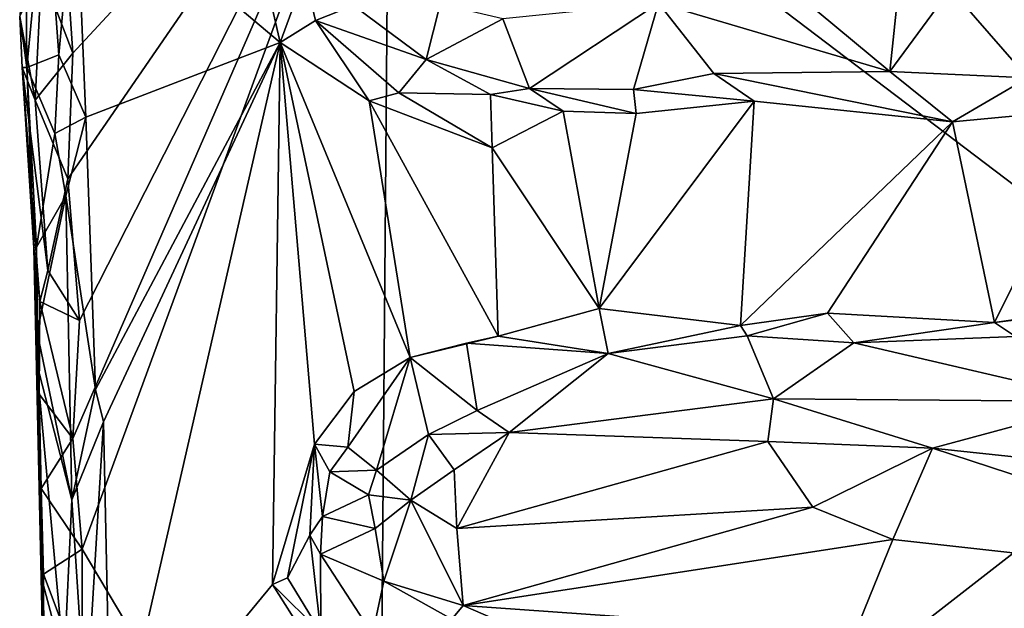
# Model space of a CAD drawing. Units: metres. Extents: x 26 to 28.2, y -12 to 12.8.
# Drawn here: x 26 to 26.8, y 11.6 to 12.1 of the extents above; entities that cross this region are included whole.
import ezdxf

# ---------------------------------------------------------------- set-up
doc = ezdxf.new("R2010")
doc.units = ezdxf.units.M

msp = doc.modelspace()

# ---------------------------------------------------------------- linework, layer by layer
at = {"layer": '1'}
for points in [[(26.94745, 11.79026, -1.62568), (26.29499, 12.28524, -1.61636), (26.80039, 12.71388, -1.62888)], [(26.05557, 12.02686, -1.61115), (26.04612, 12.16761, -1.61318), (26.29499, 12.28524, -1.61636)], [(26.06063, 11.82485, -1.61043), (26.05188, 11.93201, -1.61043), (26.29499, 12.28524, -1.61636)], [(26.05188, 11.93201, -1.61043), (26.05557, 12.02686, -1.61115), (26.29499, 12.28524, -1.61636)], [(26.29499, 12.28524, -1.61636), (26.05577, 11.73581, -1.60997), (26.06063, 11.82485, -1.61043)], [(26.06263, 11.65204, -1.60947), (26.05577, 11.73581, -1.60997), (26.29499, 12.28524, -1.61636)], [(26.28659, 11.27613, -1.61009), (26.06263, 11.65204, -1.60947), (26.29499, 12.28524, -1.61636)], [(26.28659, 11.27613, -1.61009), (26.29499, 12.28524, -1.61636), (26.94745, 11.79026, -1.62568)], [(26.01984, 12.15078, -1.43818), (26.02087, 12.01606, -1.43146), (26.03495, 12.16317, -1.39608)], [(26.03495, 12.16317, -1.39608), (26.02087, 12.01606, -1.43146), (26.04506, 12.02569, -1.38889)], [(26.05557, 12.02686, -1.61115), (26.03213, 12.0888, -1.60683), (26.04612, 12.16761, -1.61318)], [(26.05772, 12.16537, -1.3824), (26.03495, 12.16317, -1.39608), (26.04506, 12.02569, -1.38889)], [(26.06543, 11.97857, -1.38081), (26.05772, 12.16537, -1.3824), (26.04506, 12.02569, -1.38889)], [(26.05772, 12.16537, -1.3824), (26.06543, 11.97857, -1.38081), (26.2123, 12.03489, -1.38259)], [(26.05772, 12.16537, -1.3824), (26.2123, 12.03489, -1.38259), (26.19304, 12.11968, -1.38302)], [(26.01554, 12.05462, -1.57235), (26.02087, 12.01606, -1.43146), (26.01984, 12.15078, -1.43818)], [(26.19304, 12.11968, -1.38302), (26.2123, 12.03489, -1.38259), (26.23104, 12.08569, -1.3922)], [(26.02722, 11.99149, -1.59672), (26.01554, 12.05462, -1.57235), (26.03213, 12.0888, -1.60683)], [(26.02722, 11.99149, -1.59672), (26.03213, 12.0888, -1.60683), (26.05557, 12.02686, -1.61115)], [(26.23104, 12.08569, -1.3922), (26.2123, 12.03489, -1.38259), (26.23902, 12.05153, -1.39143)], [(26.23104, 12.08569, -1.3922), (26.23902, 12.05153, -1.39143), (26.26779, 12.06279, -1.41778)], [(26.67965, 12.07789, -1.45946), (26.61805, 12.05856, -1.45137), (26.67294, 12.01298, -1.40677)], [(26.67965, 12.07789, -1.45946), (26.67294, 12.01298, -1.40677), (26.71885, 12.07551, -1.45734)], [(26.67294, 12.01298, -1.40677), (26.77722, 12.00816, -1.39538), (26.71885, 12.07551, -1.45734)], [(26.71885, 12.07551, -1.45734), (26.77722, 12.00816, -1.39538), (26.83101, 12.06155, -1.45167)], [(26.26779, 12.06279, -1.41778), (26.23902, 12.05153, -1.39143), (26.32262, 12.02221, -1.4068)], [(26.26779, 12.06279, -1.41778), (26.32262, 12.02221, -1.4068), (26.33317, 12.06399, -1.45279)], [(26.33317, 12.06399, -1.45279), (26.32262, 12.02221, -1.4068), (26.38065, 12.05281, -1.45013)], [(26.38065, 12.05281, -1.45013), (26.40079, 12.00019, -1.39361), (26.49802, 12.06472, -1.4512)], [(26.49802, 12.06472, -1.4512), (26.40079, 12.00019, -1.39361), (26.47932, 11.9994, -1.39782)], [(26.53992, 12.01145, -1.39818), (26.49802, 12.06472, -1.4512), (26.47932, 11.9994, -1.39782)], [(26.49802, 12.06472, -1.4512), (26.53992, 12.01145, -1.39818), (26.67294, 12.01298, -1.40677)], [(26.49802, 12.06472, -1.4512), (26.67294, 12.01298, -1.40677), (26.61805, 12.05856, -1.45137)], [(26.01733, 12.016, -1.5651), (26.01554, 12.05462, -1.57235), (26.02722, 11.99149, -1.59672)], [(26.02087, 12.01606, -1.43146), (26.01554, 12.05462, -1.57235), (26.01733, 12.016, -1.5651)], [(26.2123, 12.03489, -1.38259), (26.27965, 11.99099, -1.38391), (26.23902, 12.05153, -1.39143)], [(26.23902, 12.05153, -1.39143), (26.27965, 11.99099, -1.38391), (26.30208, 11.99684, -1.38835)], [(26.23902, 12.05153, -1.39143), (26.30208, 11.99684, -1.38835), (26.32262, 12.02221, -1.4068)], [(26.38065, 12.05281, -1.45013), (26.32262, 12.02221, -1.4068), (26.40079, 12.00019, -1.39361)], [(26.06543, 11.97857, -1.38081), (26.07278, 11.7727, -1.37999), (26.2123, 12.03489, -1.38259)], [(26.07278, 11.7727, -1.37999), (26.07879, 11.74829, -1.37876), (26.2123, 12.03489, -1.38259)], [(26.07879, 11.74829, -1.37876), (26.08466, 11.47767, -1.37925), (26.2123, 12.03489, -1.38259)], [(26.2123, 12.03489, -1.38259), (26.08466, 11.47767, -1.37925), (26.20641, 11.62541, -1.38007)], [(26.2123, 12.03489, -1.38259), (26.20641, 11.62541, -1.38007), (26.23822, 11.73149, -1.38121)], [(26.2123, 12.03489, -1.38259), (26.23822, 11.73149, -1.38121), (26.26826, 11.77134, -1.38147)], [(26.2123, 12.03489, -1.38259), (26.26826, 11.77134, -1.38147), (26.31055, 11.79703, -1.3841)], [(26.2123, 12.03489, -1.38259), (26.31055, 11.79703, -1.3841), (26.27965, 11.99099, -1.38391)], [(26.02087, 12.01606, -1.43146), (26.04211, 11.96609, -1.39785), (26.04506, 12.02569, -1.38889)], [(26.05188, 11.93201, -1.61043), (26.02722, 11.99149, -1.59672), (26.05557, 12.02686, -1.61115)], [(26.04506, 12.02569, -1.38889), (26.04211, 11.96609, -1.39785), (26.06543, 11.97857, -1.38081)], [(26.32262, 12.02221, -1.4068), (26.30208, 11.99684, -1.38835), (26.37118, 11.99564, -1.39429)], [(26.40079, 12.00019, -1.39361), (26.32262, 12.02221, -1.4068), (26.37118, 11.99564, -1.39429)], [(26.02087, 12.01606, -1.43146), (26.01733, 12.016, -1.5651), (26.02632, 11.87993, -1.49349)], [(26.01733, 12.016, -1.5651), (26.02722, 11.99149, -1.59672), (26.03676, 11.8626, -1.60278)], [(26.02632, 11.87993, -1.49349), (26.01733, 12.016, -1.5651), (26.03079, 11.8393, -1.59265)], [(26.03079, 11.8393, -1.59265), (26.01733, 12.016, -1.5651), (26.03676, 11.8626, -1.60278)], [(26.02832, 11.88042, -1.44251), (26.02087, 12.01606, -1.43146), (26.02632, 11.87993, -1.49349)], [(26.02087, 12.01606, -1.43146), (26.02832, 11.88042, -1.44251), (26.04211, 11.96609, -1.39785)], [(26.67294, 12.01298, -1.40677), (26.53992, 12.01145, -1.39818), (26.7203, 11.97504, -1.38235)], [(26.67294, 12.01298, -1.40677), (26.7203, 11.97504, -1.38235), (26.77722, 12.00816, -1.39538)], [(26.53992, 12.01145, -1.39818), (26.47932, 11.9994, -1.39782), (26.57035, 11.99052, -1.38824)], [(26.53992, 12.01145, -1.39818), (26.57035, 11.99052, -1.38824), (26.7203, 11.97504, -1.38235)], [(26.77722, 12.00816, -1.39538), (26.7203, 11.97504, -1.38235), (26.83242, 11.98567, -1.39058)], [(26.40079, 12.00019, -1.39361), (26.37118, 11.99564, -1.39429), (26.4262, 11.98304, -1.38465)], [(26.40079, 12.00019, -1.39361), (26.4262, 11.98304, -1.38465), (26.48137, 11.98119, -1.38687)], [(26.40079, 12.00019, -1.39361), (26.48137, 11.98119, -1.38687), (26.47932, 11.9994, -1.39782)], [(26.47932, 11.9994, -1.39782), (26.48137, 11.98119, -1.38687), (26.57035, 11.99052, -1.38824)], [(26.03676, 11.8626, -1.60278), (26.02722, 11.99149, -1.59672), (26.05188, 11.93201, -1.61043)], [(26.30208, 11.99684, -1.38835), (26.27965, 11.99099, -1.38391), (26.37235, 11.95539, -1.38385)], [(26.27965, 11.99099, -1.38391), (26.31055, 11.79703, -1.3841), (26.37706, 11.81316, -1.38314)], [(26.27965, 11.99099, -1.38391), (26.37706, 11.81316, -1.38314), (26.37235, 11.95539, -1.38385)], [(26.37118, 11.99564, -1.39429), (26.30208, 11.99684, -1.38835), (26.37235, 11.95539, -1.38385)], [(26.37118, 11.99564, -1.39429), (26.37235, 11.95539, -1.38385), (26.4262, 11.98304, -1.38465)], [(26.48137, 11.98119, -1.38687), (26.45334, 11.8339, -1.38461), (26.57035, 11.99052, -1.38824)], [(26.45334, 11.8339, -1.38461), (26.5601, 11.82116, -1.38531), (26.57035, 11.99052, -1.38824)], [(26.57035, 11.99052, -1.38824), (26.5601, 11.82116, -1.38531), (26.7203, 11.97504, -1.38235)], [(26.7203, 11.97504, -1.38235), (26.7519, 11.82335, -1.38909), (26.83242, 11.98567, -1.39058)], [(26.83242, 11.98567, -1.39058), (26.7519, 11.82335, -1.38909), (26.90865, 11.84233, -1.3898)], [(26.04211, 11.96609, -1.39785), (26.05043, 11.91904, -1.39024), (26.06543, 11.97857, -1.38081)], [(26.07278, 11.7727, -1.37999), (26.06543, 11.97857, -1.38081), (26.05043, 11.91904, -1.39024)], [(26.4262, 11.98304, -1.38465), (26.37235, 11.95539, -1.38385), (26.45334, 11.8339, -1.38461)], [(26.4262, 11.98304, -1.38465), (26.45334, 11.8339, -1.38461), (26.48137, 11.98119, -1.38687)], [(26.7203, 11.97504, -1.38235), (26.5601, 11.82116, -1.38531), (26.62575, 11.83036, -1.39008)], [(26.7203, 11.97504, -1.38235), (26.62575, 11.83036, -1.39008), (26.7519, 11.82335, -1.38909)], [(26.04211, 11.96609, -1.39785), (26.02832, 11.88042, -1.44251), (26.05043, 11.91904, -1.39024)], [(26.37235, 11.95539, -1.38385), (26.37706, 11.81316, -1.38314), (26.45334, 11.8339, -1.38461)], [(26.06063, 11.82485, -1.61043), (26.03676, 11.8626, -1.60278), (26.05188, 11.93201, -1.61043)], [(26.02832, 11.88042, -1.44251), (26.02878, 11.81606, -1.42769), (26.05043, 11.91904, -1.39024)], [(26.02878, 11.81606, -1.42769), (26.0549, 11.68935, -1.39071), (26.05043, 11.91904, -1.39024)], [(26.0549, 11.68935, -1.39071), (26.07278, 11.7727, -1.37999), (26.05043, 11.91904, -1.39024)], [(26.02632, 11.87993, -1.49349), (26.03234, 11.62954, -1.47664), (26.02832, 11.88042, -1.44251)], [(26.02632, 11.87993, -1.49349), (26.03017, 11.7693, -1.58966), (26.03188, 11.698, -1.58762)], [(26.03188, 11.698, -1.58762), (26.03365, 11.63322, -1.58605), (26.02632, 11.87993, -1.49349)], [(26.02632, 11.87993, -1.49349), (26.0336, 11.55124, -1.58308), (26.03692, 11.47412, -1.57877)], [(26.03365, 11.63322, -1.58605), (26.0336, 11.55124, -1.58308), (26.02632, 11.87993, -1.49349)], [(26.03234, 11.62954, -1.47664), (26.02632, 11.87993, -1.49349), (26.03692, 11.47412, -1.57877)], [(26.03017, 11.7693, -1.58966), (26.02632, 11.87993, -1.49349), (26.03079, 11.8393, -1.59265)], [(26.02828, 11.7931, -1.43134), (26.02878, 11.81606, -1.42769), (26.02832, 11.88042, -1.44251)], [(26.03234, 11.62954, -1.47664), (26.02828, 11.7931, -1.43134), (26.02832, 11.88042, -1.44251)], [(26.06063, 11.82485, -1.61043), (26.03079, 11.8393, -1.59265), (26.03676, 11.8626, -1.60278)], [(26.7519, 11.82335, -1.38909), (26.81658, 11.83282, -1.39505), (26.90865, 11.84233, -1.3898)], [(26.03017, 11.7693, -1.58966), (26.03079, 11.8393, -1.59265), (26.05577, 11.73581, -1.60997)], [(26.05577, 11.73581, -1.60997), (26.03079, 11.8393, -1.59265), (26.06063, 11.82485, -1.61043)], [(26.45334, 11.8339, -1.38461), (26.37706, 11.81316, -1.38314), (26.46009, 11.80007, -1.40093)], [(26.45334, 11.8339, -1.38461), (26.46009, 11.80007, -1.40093), (26.5601, 11.82116, -1.38531)], [(26.5601, 11.82116, -1.38531), (26.56521, 11.81329, -1.38805), (26.62575, 11.83036, -1.39008)], [(26.62575, 11.83036, -1.39008), (26.56521, 11.81329, -1.38805), (26.64577, 11.80803, -1.40383)], [(26.62575, 11.83036, -1.39008), (26.64577, 11.80803, -1.40383), (26.7519, 11.82335, -1.38909)], [(26.7519, 11.82335, -1.38909), (26.76775, 11.8127, -1.39965), (26.81658, 11.83282, -1.39505)], [(26.5601, 11.82116, -1.38531), (26.46009, 11.80007, -1.40093), (26.56521, 11.81329, -1.38805)], [(26.64577, 11.80803, -1.40383), (26.76775, 11.8127, -1.39965), (26.7519, 11.82335, -1.38909)], [(26.02878, 11.81606, -1.42769), (26.02828, 11.7931, -1.43134), (26.0549, 11.68935, -1.39071)], [(26.31055, 11.79703, -1.3841), (26.35305, 11.80783, -1.38697), (26.37706, 11.81316, -1.38314)], [(26.37706, 11.81316, -1.38314), (26.35305, 11.80783, -1.38697), (26.46009, 11.80007, -1.40093)], [(26.46009, 11.80007, -1.40093), (26.58501, 11.76584, -1.44349), (26.56521, 11.81329, -1.38805)], [(26.56521, 11.81329, -1.38805), (26.58501, 11.76584, -1.44349), (26.64577, 11.80803, -1.40383)], [(26.64577, 11.80803, -1.40383), (26.8358, 11.76381, -1.4555), (26.76775, 11.8127, -1.39965)], [(26.35305, 11.80783, -1.38697), (26.31055, 11.79703, -1.3841), (26.36121, 11.75685, -1.44339)], [(26.35305, 11.80783, -1.38697), (26.36121, 11.75685, -1.44339), (26.46009, 11.80007, -1.40093)], [(26.64577, 11.80803, -1.40383), (26.58501, 11.76584, -1.44349), (26.8358, 11.76381, -1.4555)], [(26.46009, 11.80007, -1.40093), (26.36121, 11.75685, -1.44339), (26.3852, 11.74038, -1.45633)], [(26.46009, 11.80007, -1.40093), (26.3852, 11.74038, -1.45633), (26.58501, 11.76584, -1.44349)], [(26.02828, 11.7931, -1.43134), (26.03234, 11.62954, -1.47664), (26.0492, 11.56602, -1.39908)], [(26.02828, 11.7931, -1.43134), (26.0492, 11.56602, -1.39908), (26.0549, 11.68935, -1.39071)], [(26.31055, 11.79703, -1.3841), (26.26348, 11.72933, -1.39715), (26.28506, 11.71183, -1.43338)], [(26.26826, 11.77134, -1.38147), (26.26348, 11.72933, -1.39715), (26.31055, 11.79703, -1.3841)], [(26.31055, 11.79703, -1.3841), (26.28506, 11.71183, -1.43338), (26.32444, 11.73888, -1.44435)], [(26.33707, 10.31526, -1.60634), (26.28659, 11.27613, -1.61009), (26.94745, 11.79026, -1.62568)], [(26.31055, 11.79703, -1.3841), (26.32444, 11.73888, -1.44435), (26.36121, 11.75685, -1.44339)], [(26.33707, 10.31526, -1.60634), (26.94745, 11.79026, -1.62568), (27.33351, 11.26415, -1.63192)], [(26.03188, 11.698, -1.58762), (26.03017, 11.7693, -1.58966), (26.05577, 11.73581, -1.60997)], [(26.07278, 11.7727, -1.37999), (26.0549, 11.68935, -1.39071), (26.07879, 11.74829, -1.37876)], [(26.23822, 11.73149, -1.38121), (26.26348, 11.72933, -1.39715), (26.26826, 11.77134, -1.38147)], [(26.3852, 11.74038, -1.45633), (26.58073, 11.73344, -1.46027), (26.58501, 11.76584, -1.44349)], [(26.58501, 11.76584, -1.44349), (26.58073, 11.73344, -1.46027), (26.70501, 11.72842, -1.46656)], [(26.8358, 11.76381, -1.4555), (26.58501, 11.76584, -1.44349), (26.70501, 11.72842, -1.46656)], [(26.70501, 11.72842, -1.46656), (26.77871, 11.72071, -1.46878), (26.8358, 11.76381, -1.4555)], [(26.36121, 11.75685, -1.44339), (26.32444, 11.73888, -1.44435), (26.3852, 11.74038, -1.45633)], [(26.0549, 11.68935, -1.39071), (26.06545, 11.52704, -1.38471), (26.07879, 11.74829, -1.37876)], [(26.06545, 11.52704, -1.38471), (26.08466, 11.47767, -1.37925), (26.07879, 11.74829, -1.37876)], [(26.28506, 11.71183, -1.43338), (26.31111, 11.68921, -1.45848), (26.32444, 11.73888, -1.44435)], [(26.32444, 11.73888, -1.44435), (26.31111, 11.68921, -1.45848), (26.34372, 11.7121, -1.46058)], [(26.32444, 11.73888, -1.44435), (26.34372, 11.7121, -1.46058), (26.3852, 11.74038, -1.45633)], [(26.34372, 11.7121, -1.46058), (26.3458, 11.66777, -1.46494), (26.3852, 11.74038, -1.45633)], [(26.3852, 11.74038, -1.45633), (26.3458, 11.66777, -1.46494), (26.58073, 11.73344, -1.46027)], [(26.06263, 11.65204, -1.60947), (26.03188, 11.698, -1.58762), (26.05577, 11.73581, -1.60997)], [(26.20641, 11.62541, -1.38007), (26.21786, 11.63047, -1.37969), (26.23822, 11.73149, -1.38121)], [(26.23822, 11.73149, -1.38121), (26.21786, 11.63047, -1.37969), (26.23474, 11.66263, -1.3873)], [(26.23822, 11.73149, -1.38121), (26.23474, 11.66263, -1.3873), (26.24439, 11.67672, -1.39344)], [(26.23822, 11.73149, -1.38121), (26.24439, 11.67672, -1.39344), (26.2499, 11.71057, -1.38998)], [(26.23822, 11.73149, -1.38121), (26.2499, 11.71057, -1.38998), (26.26348, 11.72933, -1.39715)], [(26.58073, 11.73344, -1.46027), (26.3458, 11.66777, -1.46494), (26.61478, 11.68388, -1.46849)], [(26.58073, 11.73344, -1.46027), (26.61478, 11.68388, -1.46849), (26.70501, 11.72842, -1.46656)], [(26.2499, 11.71057, -1.38998), (26.28506, 11.71183, -1.43338), (26.26348, 11.72933, -1.39715)], [(26.61478, 11.68388, -1.46849), (26.67521, 11.65941, -1.47049), (26.70501, 11.72842, -1.46656)], [(26.70501, 11.72842, -1.46656), (26.67521, 11.65941, -1.47049), (27.03947, 11.61899, -1.4733)], [(26.77871, 11.72071, -1.46878), (26.70501, 11.72842, -1.46656), (27.03947, 11.61899, -1.4733)], [(26.24439, 11.67672, -1.39344), (26.27897, 11.69314, -1.4347), (26.2499, 11.71057, -1.38998)], [(26.2499, 11.71057, -1.38998), (26.27897, 11.69314, -1.4347), (26.28506, 11.71183, -1.43338)], [(26.28506, 11.71183, -1.43338), (26.27897, 11.69314, -1.4347), (26.31111, 11.68921, -1.45848)], [(26.31111, 11.68921, -1.45848), (26.3458, 11.66777, -1.46494), (26.34372, 11.7121, -1.46058)], [(26.03365, 11.63322, -1.58605), (26.03188, 11.698, -1.58762), (26.06263, 11.65204, -1.60947)], [(26.27897, 11.69314, -1.4347), (26.24439, 11.67672, -1.39344), (26.28413, 11.66777, -1.44387)], [(26.27897, 11.69314, -1.4347), (26.28413, 11.66777, -1.44387), (26.31111, 11.68921, -1.45848)], [(26.0549, 11.68935, -1.39071), (26.0492, 11.56602, -1.39908), (26.06545, 11.52704, -1.38471)], [(26.28413, 11.66777, -1.44387), (26.29051, 11.62796, -1.44369), (26.31111, 11.68921, -1.45848)], [(26.29051, 11.62796, -1.44369), (26.35055, 11.60953, -1.46178), (26.31111, 11.68921, -1.45848)], [(26.31111, 11.68921, -1.45848), (26.35055, 11.60953, -1.46178), (26.3458, 11.66777, -1.46494)], [(26.3458, 11.66777, -1.46494), (26.35055, 11.60953, -1.46178), (26.61478, 11.68388, -1.46849)], [(26.61478, 11.68388, -1.46849), (26.35055, 11.60953, -1.46178), (26.67521, 11.65941, -1.47049)], [(26.23474, 11.66263, -1.3873), (26.24268, 11.64844, -1.39219), (26.24439, 11.67672, -1.39344)], [(26.24439, 11.67672, -1.39344), (26.24268, 11.64844, -1.39219), (26.28413, 11.66777, -1.44387)], [(26.28413, 11.66777, -1.44387), (26.24268, 11.64844, -1.39219), (26.29051, 11.62796, -1.44369)], [(26.23474, 11.66263, -1.3873), (26.21786, 11.63047, -1.37969), (26.24303, 11.58915, -1.38255)], [(26.23474, 11.66263, -1.3873), (26.24303, 11.58915, -1.38255), (26.24268, 11.64844, -1.39219)], [(26.35055, 11.60953, -1.46178), (26.64638, 11.58863, -1.45928), (26.67521, 11.65941, -1.47049)], [(26.67521, 11.65941, -1.47049), (26.64638, 11.58863, -1.45928), (27.03947, 11.61899, -1.4733)], [(26.06276, 11.55553, -1.60933), (26.03365, 11.63322, -1.58605), (26.06263, 11.65204, -1.60947)], [(26.06276, 11.55553, -1.60933), (26.06263, 11.65204, -1.60947), (26.28659, 11.27613, -1.61009)], [(26.29051, 11.62796, -1.44369), (26.24268, 11.64844, -1.39219), (26.28203, 11.58792, -1.41395)], [(26.24268, 11.64844, -1.39219), (26.24303, 11.58915, -1.38255), (26.28203, 11.58792, -1.41395)], [(26.04831, 11.35566, -1.50363), (26.03445, 11.57456, -1.45725), (26.03234, 11.62954, -1.47664)], [(26.03692, 11.47412, -1.57877), (26.04831, 11.35566, -1.50363), (26.03234, 11.62954, -1.47664)], [(26.03234, 11.62954, -1.47664), (26.03445, 11.57456, -1.45725), (26.0492, 11.56602, -1.39908)], [(26.0336, 11.55124, -1.58308), (26.03365, 11.63322, -1.58605), (26.06276, 11.55553, -1.60933)], [(26.21786, 11.63047, -1.37969), (26.20641, 11.62541, -1.38007), (26.24303, 11.58915, -1.38255)], [(26.29051, 11.62796, -1.44369), (26.28203, 11.58792, -1.41395), (26.34189, 11.59937, -1.45577)], [(26.29051, 11.62796, -1.44369), (26.34189, 11.59937, -1.45577), (26.35055, 11.60953, -1.46178)], [(26.20641, 11.62541, -1.38007), (26.08466, 11.47767, -1.37925), (26.26394, 11.53471, -1.38192)], [(26.20641, 11.62541, -1.38007), (26.26394, 11.53471, -1.38192), (26.24303, 11.58915, -1.38255)], [(27.03947, 11.61899, -1.4733), (26.64638, 11.58863, -1.45928), (26.92405, 11.59273, -1.46303)], [(26.35055, 11.60953, -1.46178), (26.34189, 11.59937, -1.45577), (26.41091, 11.58334, -1.45785)], [(26.35055, 11.60953, -1.46178), (26.41091, 11.58334, -1.45785), (26.64638, 11.58863, -1.45928)]]:
    msp.add_3dface(points, dxfattribs=at)

doc.saveas('drawing.dxf')
